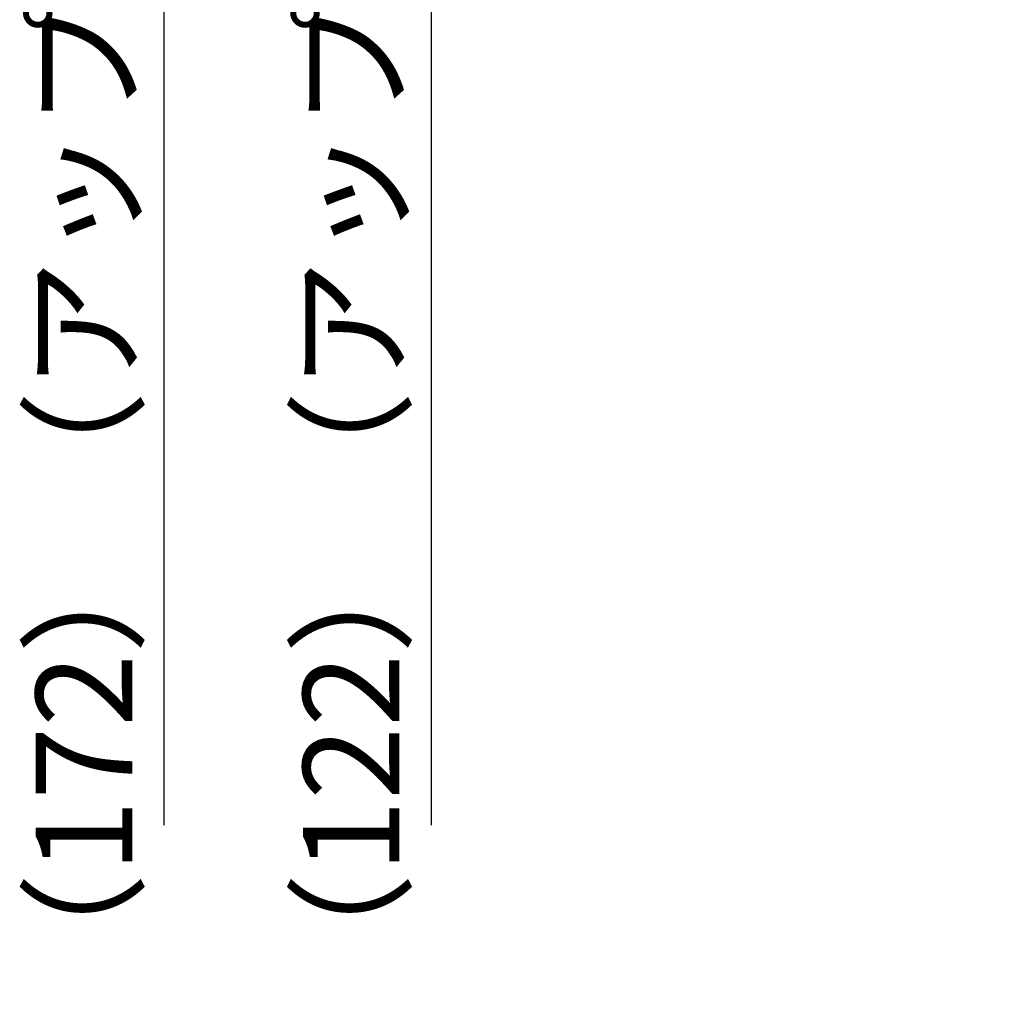
# Model space of a CAD drawing. Extents: x -1050 to 1050, y -742 to 742.
# Drawn here: x -425 to -274, y -227 to -74 of the extents above; entities that cross this region are included whole.
import ezdxf

# ---------------------------------------------------------------- set-up
doc = ezdxf.new("R2010")
doc.units = 0
doc.header["$LTSCALE"] = 25
doc.layers.get('0').update_dxf_attribs({"linetype": 'CONTINUOUS'})
doc.layers.get('DEFPOINTS').update_dxf_attribs({"linetype": 'CONTINUOUS'})
doc.layers.add('BALN', color=7, linetype='CONTINUOUS')
doc.styles.add('BIGFONT', font='ROMANS.shx', dxfattribs={"width": 0.833, "bigfont": 'bigfont.shx'})
doc.dimstyles.new('ITM', dxfattribs={"dimscale": 5, "dimtxt": 3, "dimasz": 1.5, "dimexe": 2, "dimexo": 0, "dimgap": 0.6, "dimtad": 3, "dimdec": 3, "dimdsep": 46, "dimtxsty": 'BIGFONT', "dimblk": 'OPEN', "dimblk1": 'OPEN', "dimblk2": 'OPEN', "dimcen": 0, "dimclrd": 4, "dimclre": 4, "dimclrt": 256, "dimadec": 3, "dimazin": 2, "dimtp": 495, "dimtfac": 1, "dimtdec": 3, "dimtmove": 0, "dimatfit": 3, "dimldrblk": 'OPEN', "dimfxl": 1, "dimarcsym": 0})

# ---------------------------------------------------------------- blocks, each defined once
blk = doc.blocks.new('_OPEN')
at = {"color": 0, "linetype": 'ByBlock'}
for p, q in [((-1, 0.167), (0, 0)), ((0, 0), (-1, -0.167)), ((0, 0), (-1, 0))]:
    blk.add_line(p, q, dxfattribs=at)
blk = doc.blocks.new('*D21')
at = {"layer": 'BALN', "color": 4, "lineweight": -2}
for p, q in [((-288.33, 126.73), (-370.58, 126.73)), ((-360.58, 119.23), (-360.58, 12.36)), ((-162.46, 4.86), (-370.58, 4.86)), ((-360.58, 4.86), (-360.58, -199.16))]:
    blk.add_line(p, q, dxfattribs=at)
at = {"layer": 'DEFPOINTS', "color": 0}
for p in [(-288.33, 126.73), (-360.58, 4.86), (-162.46, 4.86)]:
    blk.add_point(p, dxfattribs=at)
at = {"layer": 'BALN', "color": 4, "lineweight": -2, "xscale": 7.5, "yscale": 7.5, "zscale": 7.5}
for p, rotation in [((-360.58, 126.73), 90), ((-360.58, 4.86), 270)]:
    blk.add_blockref('_OPEN', p, dxfattribs=dict(at, rotation=rotation))
at = {"layer": 'BALN', "color": 1, "insert": (-371.08, -100.9), "char_height": 15, "attachment_point": 5, "rotation": 90, "style": 'BIGFONT'}
blk.add_mtext('（122）（アップ時：192）', dxfattribs=at)
blk = doc.blocks.new('*D22')
at = {"layer": 'BALN', "color": 4, "lineweight": -2}
for p, q in [((-306.46, 176.45), (-412.18, 176.45)), ((-402.18, 168.95), (-402.18, 12.36)), ((-162.46, 4.86), (-412.18, 4.86)), ((-402.18, 4.86), (-402.18, -199.16))]:
    blk.add_line(p, q, dxfattribs=at)
at = {"layer": 'DEFPOINTS', "color": 0}
for p in [(-402.18, 176.45), (-306.46, 176.45), (-162.46, 4.86)]:
    blk.add_point(p, dxfattribs=at)
at = {"layer": 'BALN', "color": 4, "lineweight": -2, "xscale": 7.5, "yscale": 7.5, "zscale": 7.5}
for p, rotation in [((-402.18, 176.45), 90), ((-402.18, 4.86), 270)]:
    blk.add_blockref('_OPEN', p, dxfattribs=dict(at, rotation=rotation))
at = {"layer": 'BALN', "color": 1, "insert": (-412.68, -100.9), "char_height": 15, "attachment_point": 5, "rotation": 90, "style": 'BIGFONT'}
blk.add_mtext('（172）（アップ時：242）', dxfattribs=at)

msp = doc.modelspace()

# ---------------------------------------------------------------- dimensions: what is measured, and where the dimension line sits
at = {"layer": 'BALN', "color": 4}
for base, p1, p2, text, picture, middle in [((-402.1770972, 176.44966046), (-162.4630075, 4.86179622), (-306.46160366, 176.44966046), '（172）（アップ時：242）', '*D22', (-402.1770972, -100.89770378)), ((-360.58175979, 4.86179398), (-288.33118972, 126.72576849), (-162.4630075, 4.86179398), '（122）（アップ時：192）', '*D21', (-360.58175979, -100.89770602))]:
    dim = msp.add_linear_dim(base=base, p1=p1, p2=p2, angle=90, text=text, dimstyle='ITM', override={"dimdec": 8, "dimclrt": 1, "dimadec": 8}, dxfattribs=at)
    dim.commit()
    dim.dimension.update_dxf_attribs({"geometry": picture, "text_midpoint": middle, "dimtype": 160})

doc.saveas('drawing.dxf')
